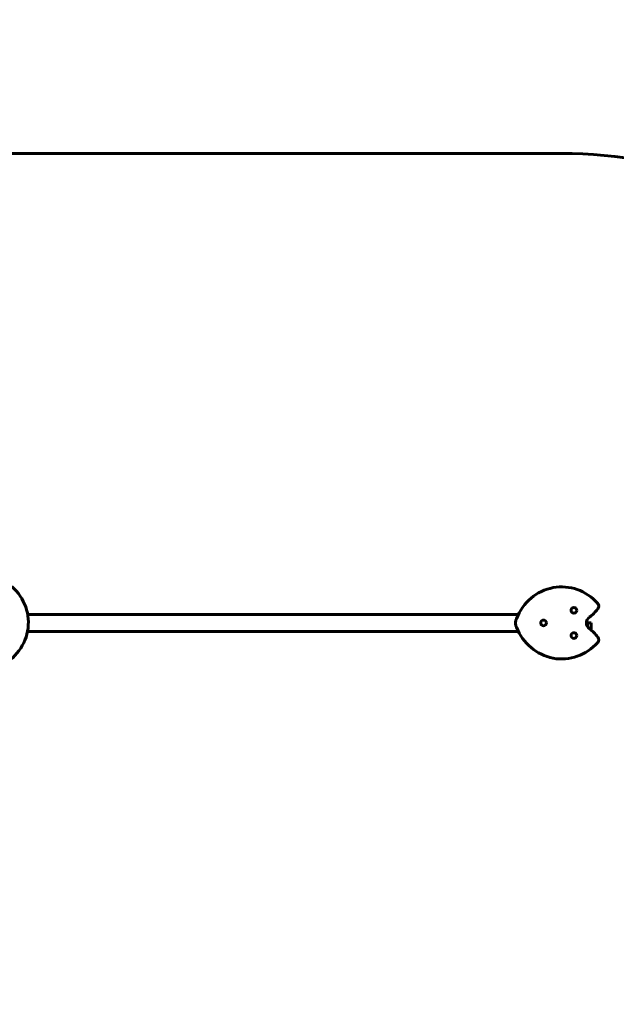
# Model space of a CAD drawing. Units: millimetres. Extents: x 3381 to 20621, y -2947 to 20001.
# Drawn here: x 8336 to 10433, y 11478 to 14938 of the extents above; entities that cross this region are included whole.
import ezdxf

# ---------------------------------------------------------------- set-up
doc = ezdxf.new("R2010")
doc.units = ezdxf.units.MM
doc.header["$LTSCALE"] = 80
doc.layers.add('Widoczne (ISO)', color=7, linetype='Continuous', lineweight=60)
doc.layers.add('Wymiar (ISO)', color=116, linetype='Continuous', lineweight=18)
doc.styles.add('Tekst etykiety (ISO)', font='tahoma.ttf')
doc.dimstyles.new('Domyślne (ISO)', dxfattribs={"dimscale": 80, "dimtxt": 3.5, "dimasz": 2.5, "dimexe": 3.175, "dimexo": 0, "dimgap": 0.762, "dimtad": 1, "dimtoh": 1, "dimdec": 0, "dimrnd": 1e-08, "dimzin": 0, "dimtxsty": 'Tekst etykiety (ISO)', "dimcen": 0.09, "dimdle": 10, "dimclrd": 256, "dimclre": 256, "dimclrt": 256, "dimadec": 0, "dimazin": 0, "dimtfac": 0.714286, "dimtdec": 0, "dimtmove": 0, "dimatfit": 3, "dimfxl": 0, "dimtolj": 1, "dimtzin": 0, "dimlwd": -1, "dimlwe": -1, "dimarcsym": 0})

# ---------------------------------------------------------------- blocks, each defined once
blk = doc.blocks.new('*D5')
at = {"layer": 'Defpoints', "color": 0}
for p in [(18567.5, 12318.2), (5209.4, 4825.9), (5209.4, 699.9)]:
    blk.add_point(p, dxfattribs=at)
at = {"layer": 'Wymiar (ISO)'}
for p, q in [((18567.5, 12318.2), (18567.5, 445.9)), ((5209.4, 4825.9), (5209.4, 445.9)), ((18367.5, 699.9), (5409.4, 699.9))]:
    blk.add_line(p, q, dxfattribs=at)
for points in [[(5409.4, 733.2), (5409.4, 666.5), (5209.4, 699.9)], [(18367.5, 733.2), (18367.5, 666.5), (18567.5, 699.9)]]:
    blk.add_solid(points, dxfattribs=at)
at = {"layer": 'Wymiar (ISO)', "insert": (11888.4, 1053.6), "char_height": 280, "attachment_point": 2, "style": 'Tekst etykiety (ISO)'}
blk.add_mtext('\\A1;13358', dxfattribs=at)
blk = doc.blocks.new('*D7')
at = {"layer": 'Defpoints', "color": 0}
for p in [(17141.9, 15821.1), (17141.9, 13349.5), (6635, 6972.2)]:
    blk.add_point(p, dxfattribs=at)
at = {"layer": 'Wymiar (ISO)'}
for p, q in [((6635, 6972.2), (6635, 16075.1)), ((17141.9, 13349.5), (17141.9, 16075.1)), ((6835, 15821.1), (16941.9, 15821.1))]:
    blk.add_line(p, q, dxfattribs=at)
for points in [[(6835, 15854.5), (6835, 15787.8), (6635, 15821.1)], [(16941.9, 15854.5), (16941.9, 15787.8), (17141.9, 15821.1)]]:
    blk.add_solid(points, dxfattribs=at)
at = {"layer": 'Wymiar (ISO)', "insert": (11830.5, 16173.5), "char_height": 280, "attachment_point": 2, "style": 'Tekst etykiety (ISO)'}
blk.add_mtext('\\A1;10507', dxfattribs=at)
blk = doc.blocks.new('81283_Sciezka-zdrowia-3')
at = {"layer": 'Widoczne (ISO)'}
for p, q in [((58.3, 5739.6), (-2941.7, 5739.6)), ((-92.9, 4119.8), (-1817.5, 4119.8)), ((147.5, 4089.6), (146.6, 4089.6)), ((150.3, 4089.6), (147.5, 4089.6)), ((150.3, 4076.6), (150.3, 4089.6)), ((162.8, 4089.6), (150.3, 4089.6)), ((162.8, 4089.6), (162.8, 4089.6)), ((162.8, 4064.6), (162.8, 4089.6)), ((-92.9, 4059.5), (-1818, 4059.5))]:
    blk.add_line(p, q, dxfattribs=at)
for centre in [(102.5, 4133.9), (-4.3, 4089.6), (102.5, 4045.4)]:
    blk.add_circle(centre, 10, dxfattribs=at)
for centre, radius, start, end in [((58.3, 4089.6), 1650, 69.1158, 90), ((52.7, 4245.1), 170.8, 307.416, 321.6413), ((171.6, 4089.6), 25, 127.416, 232.584), ((52.7, 3934.2), 170.8, 38.3587, 52.584), ((174.8, 4030.8), 15, 318.5084, 38.3587)]:
    blk.add_arc(centre, radius, start, end, dxfattribs=at)
for centre, major_axis, start_param, end_param in [((59.7, 4032.3), (0, -184.1), 2.324957, 4.309365), ((-1999.1, 4091.1), (-184.1, 0), 1.973821, 3.958229), ((59.7, 4147), (0, 184.1), 1.973821, 3.958229)]:
    blk.add_ellipse(centre, major_axis=major_axis, ratio=0.941522, start_param=start_param, end_param=end_param, dxfattribs=at)
for points, knots in [([(186, 4158.4), (187.3, 4156.9), (188.3, 4155.2), (189.6, 4151.5), (189.9, 4149.6), (189.7, 4146.1), (189.4, 4144.6), (188.3, 4141.7), (187.5, 4140.4), (186.6, 4139.2)], [0, 0, 0, 0, 0.585967, 0.585967, 1.171933, 1.171933, 1.63395, 1.63395, 2.095967, 2.095967, 2.095967, 2.095967]), ([(-99.8, 4074.7), (-101.7, 4079.5), (-102.7, 4084.5), (-102.7, 4094.7), (-101.7, 4099.8), (-99.8, 4104.5)], [0, 0, 0, 0, 1.531574, 1.531574, 3.063148, 3.063148, 3.063148, 3.063148]), ([(148.3, 4081.7), (148.3, 4081.5), (148.3, 4081.4), (148.3, 4081.2), (148.2, 4081.1), (148.2, 4080.9), (148.2, 4080.9), (148.2, 4080.9)], [0.66790836, 0.66790836, 0.66790836, 0.66790836, 0.68756319, 0.68756319, 0.70698655, 0.70698655, 0.71083865, 0.71083865, 0.71083865, 0.71083865])]:
    blk.add_open_spline(points, degree=3, knots=knots, dxfattribs=at)
blk.add_open_spline([(148.3, 4081.7), (147.8, 4084.2), (147.5, 4086.9), (147.5, 4089.6)], degree=3, dxfattribs=at)

msp = doc.modelspace()

# ---------------------------------------------------------------- block references
msp.add_blockref('81283_Sciezka-zdrowia-3', (10181.3, 8728.6))

# ---------------------------------------------------------------- dimensions: what is measured, and where the dimension line sits
at = {"layer": 'Wymiar (ISO)'}
dim = msp.add_linear_dim(base=(17141.9, 15821.1), p1=(6635, 6972.2), p2=(17141.9, 13349.5), angle=180, dimstyle='Domyślne (ISO)', override={"dimtoh": 0, "dimdec": 0, "dimtp": 0, "dimtm": 0, "dimtdec": 0, "dimtofl": 0, "dimatfit": 1}, dxfattribs=at)
dim.commit()
dim.dimension.update_dxf_attribs({"geometry": '*D7', "text_midpoint": (11830.5, 15821.1), "dimtype": 160})
dim = msp.add_linear_dim(base=(5209.4, 699.9), p1=(18567.5, 12318.2), p2=(5209.4, 4825.9), dimstyle='Domyślne (ISO)', override={"dimtoh": 0, "dimdec": 0, "dimtp": 0, "dimtm": 0, "dimtdec": 0, "dimtofl": 0, "dimatfit": 1}, dxfattribs=at)
dim.commit()
dim.dimension.update_dxf_attribs({"geometry": '*D5', "text_midpoint": (11888.4, 699.9), "dimtype": 160})

doc.saveas('drawing.dxf')
